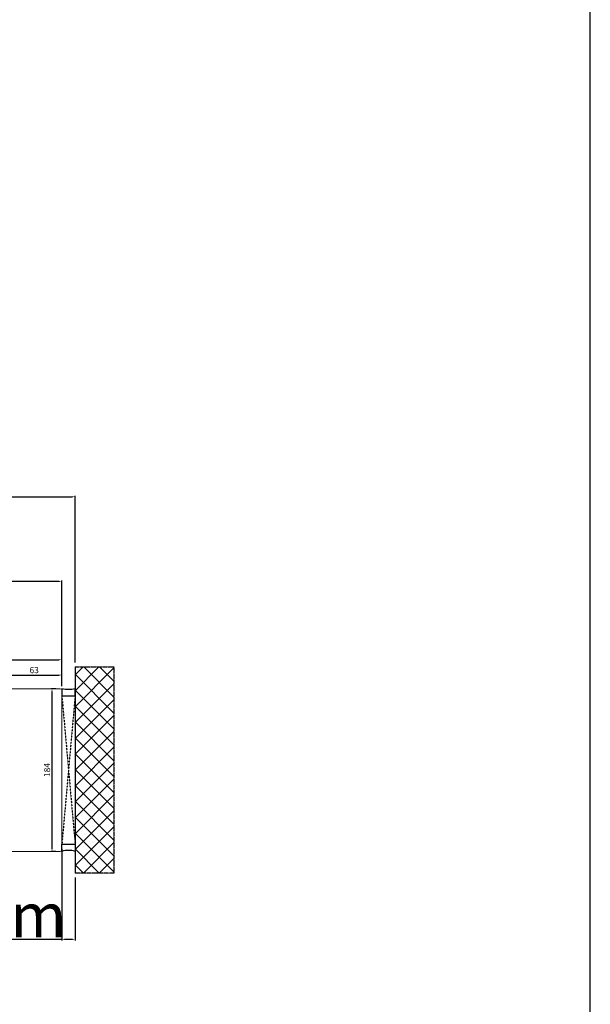
# Model space of a CAD drawing. Units: millimetres. Extents: x 1018 to 136905, y 1037 to 22487.
# Drawn here: x 11917 to 12562, y 13571 to 14685 of the extents above; entities that cross this region are included whole.
import ezdxf

# ---------------------------------------------------------------- set-up
doc = ezdxf.new("R2010")
doc.units = ezdxf.units.MM
doc.linetypes.add('CENTER2', pattern=[2, 1.25, -0.25, 0.25, -0.25])
doc.linetypes.add('HIDDEN', pattern=[0.375, 0.25, -0.125])
for name, color, linetype in [('ościeżnica', 30, 'Continuous'), ('P', 7, 'Continuous'), ('PL_CONT', 210, 'Continuous'), ('WA_CENT', 54, 'CENTER2'), ('WA_CONT', 62, 'Continuous'), ('WA_HATCH', 56, 'Continuous'), ('WO_HIDD', 32, 'HIDDEN')]:
    doc.layers.add(name, color=color, linetype=linetype)
doc.layers.add('wymiar', color=7, linetype='Continuous', lineweight=13)
doc.styles.get("Standard").update_dxf_attribs({"font": 'arial.ttf'})
doc.dimstyles.new('główny', dxfattribs={"dimtxt": 7, "dimasz": 3, "dimexe": 1, "dimexo": 5, "dimgap": 2, "dimtad": 1, "dimdec": 1, "dimrnd": 0.05, "dimdsep": 46, "dimtxsty": 'Standard', "dimcen": 1.5, "dimclrd": 5, "dimclre": 5, "dimclrt": 1, "dimadec": 1, "dimazin": 2, "dimtfac": 1, "dimtdec": 1, "dimtofl": 0, "dimtmove": 0, "dimatfit": 3, "dimfxl": 1, "dimtolj": 1, "dimtzin": 0, "dimarcsym": 0})

# ---------------------------------------------------------------- blocks, each defined once
blk = doc.blocks.new('*D138')
at = {"layer": 'Defpoints', "color": 0, "transparency": 16777216}
for p in [(11964.6, 13944), (11901.6, 13926.5), (11964.6, 13926.5)]:
    blk.add_point(p, dxfattribs=at)
at = {"layer": 'wymiar', "color": 5, "lineweight": -2, "transparency": 16777216}
for p, q in [((11901.6, 13931.5), (11901.6, 13945)), ((11964.6, 13931.5), (11964.6, 13945))]:
    blk.add_line(p, q, dxfattribs=at)
at = {"layer": 'wymiar', "color": 5, "linetype": 'Continuous', "lineweight": -2, "transparency": 16777216}
blk.add_line((11904.6, 13944), (11961.6, 13944), dxfattribs=at)
at = {"layer": 'wymiar', "color": 5, "transparency": 16777216}
for points in [[(11904.6, 13944.5), (11904.6, 13943.5), (11901.6, 13944)], [(11961.6, 13944.5), (11961.6, 13943.5), (11964.6, 13944)]]:
    blk.add_solid(points, dxfattribs=at)
at = {"layer": 'wymiar', "color": 1, "transparency": 16777216, "insert": (11933.2, 13949.6), "char_height": 7, "attachment_point": 5}
blk.add_mtext('\\A1;63', dxfattribs=at)
blk = doc.blocks.new('*D152')
at = {"layer": 'Defpoints', "color": 0, "transparency": 16777216}
for p in [(11962.6, 13928.5), (11953.4, 13744.5), (11962.6, 13744.5)]:
    blk.add_point(p, dxfattribs=at)
at = {"layer": 'P', "color": 5, "lineweight": -2, "transparency": 16777216}
for p, q in [((11957.6, 13928.5), (11952.4, 13928.5)), ((11957.6, 13744.5), (11952.4, 13744.5))]:
    blk.add_line(p, q, dxfattribs=at)
at = {"layer": 'P', "color": 5, "linetype": 'Continuous', "lineweight": -2, "transparency": 16777216}
blk.add_line((11953.4, 13925.5), (11953.4, 13747.5), dxfattribs=at)
at = {"layer": 'P', "color": 5, "transparency": 16777216}
for points in [[(11952.9, 13925.5), (11953.9, 13925.5), (11953.4, 13928.5)], [(11952.9, 13747.5), (11953.9, 13747.5), (11953.4, 13744.5)]]:
    blk.add_solid(points, dxfattribs=at)
at = {"layer": 'P', "color": 1, "transparency": 16777216, "insert": (11947.8, 13836.5), "char_height": 7, "attachment_point": 5, "rotation": 90}
blk.add_mtext('\\A1;184', dxfattribs=at)
blk = doc.blocks.new('*D131')
at = {"layer": 'Defpoints', "color": 0, "transparency": 16777216}
for p in [(11964.6, 13752.5), (11979.6, 13719.9), (11964.6, 13644.6)]:
    blk.add_point(p, dxfattribs=at)
at = {"layer": 'P', "color": 5, "lineweight": -2, "transparency": 16777216}
for p, q in [((11964.6, 13747.5), (11964.6, 13643.6)), ((11979.6, 13714.9), (11979.6, 13643.6))]:
    blk.add_line(p, q, dxfattribs=at)
at = {"layer": 'P', "color": 5, "linetype": 'Continuous', "lineweight": -2, "transparency": 16777216}
for p, q in [((11964.6, 13644.6), (11775.6, 13644.6)), ((11976.6, 13644.6), (11967.6, 13644.6))]:
    blk.add_line(p, q, dxfattribs=at)
at = {"layer": 'P', "color": 5, "transparency": 16777216}
for points in [[(11967.6, 13645.1), (11967.6, 13644.1), (11964.6, 13644.6)], [(11976.6, 13645.1), (11976.6, 13644.1), (11979.6, 13644.6)]]:
    blk.add_solid(points, dxfattribs=at)
at = {"layer": 'P', "color": 1, "transparency": 16777216, "insert": (11868.6, 13672.1), "char_height": 50, "attachment_point": 5}
blk.add_mtext('\\A1;15mm', dxfattribs=at)
blk = doc.blocks.new('*D155')
at = {"layer": 'Defpoints', "color": 0, "transparency": 16777216}
for p in [(11964.6, 13961.3), (10714.6, 13928.5), (11964.6, 13926.5)]:
    blk.add_point(p, dxfattribs=at)
at = {"layer": 'P', "color": 5, "lineweight": -2, "transparency": 16777216}
for p, q in [((10714.6, 13933.5), (10714.6, 13962.3)), ((11964.6, 13931.5), (11964.6, 13962.3))]:
    blk.add_line(p, q, dxfattribs=at)
at = {"layer": 'P', "color": 5, "linetype": 'Continuous', "lineweight": -2, "transparency": 16777216}
blk.add_line((10717.6, 13961.3), (11961.6, 13961.3), dxfattribs=at)
at = {"layer": 'P', "color": 5, "transparency": 16777216}
for points in [[(10717.6, 13961.8), (10717.6, 13960.8), (10714.6, 13961.3)], [(11961.6, 13961.8), (11961.6, 13960.8), (11964.6, 13961.3)]]:
    blk.add_solid(points, dxfattribs=at)
at = {"layer": 'P', "color": 1, "transparency": 16777216, "insert": (11339.6, 14001.6), "char_height": 75, "attachment_point": 5}
blk.add_mtext('\\A1;W2 = 1250', dxfattribs=at)
blk = doc.blocks.new('*D156')
at = {"layer": 'Defpoints', "color": 0, "transparency": 16777216}
for p in [(9464.6, 14049.8), (9464.6, 13926.5), (11964.6, 13926.5)]:
    blk.add_point(p, dxfattribs=at)
at = {"layer": 'P', "color": 5, "lineweight": -2, "transparency": 16777216}
for p, q in [((9464.6, 13931.5), (9464.6, 14050.8)), ((11964.6, 13931.5), (11964.6, 14050.8))]:
    blk.add_line(p, q, dxfattribs=at)
at = {"layer": 'P', "color": 5, "linetype": 'Continuous', "lineweight": -2, "transparency": 16777216}
blk.add_line((11961.6, 14049.8), (9467.6, 14049.8), dxfattribs=at)
at = {"layer": 'P', "color": 5, "transparency": 16777216}
for points in [[(9467.6, 14050.3), (9467.6, 14049.3), (9464.6, 14049.8)], [(11961.6, 14050.3), (11961.6, 14049.3), (11964.6, 14049.8)]]:
    blk.add_solid(points, dxfattribs=at)
at = {"layer": 'P', "color": 1, "transparency": 16777216, "insert": (10714.6, 14090.1), "char_height": 75, "attachment_point": 5}
blk.add_mtext('\\A1;W = 2500', dxfattribs=at)
blk = doc.blocks.new('*D157')
at = {"layer": 'Defpoints', "color": 0, "transparency": 16777216}
for p in [(11979.6, 14145.7), (9449.6, 13953.1), (11979.6, 13953.1)]:
    blk.add_point(p, dxfattribs=at)
at = {"layer": 'P', "color": 5, "lineweight": -2, "transparency": 16777216}
for p, q in [((9449.6, 13958.1), (9449.6, 14146.7)), ((11979.6, 13958.1), (11979.6, 14146.7))]:
    blk.add_line(p, q, dxfattribs=at)
at = {"layer": 'P', "color": 5, "linetype": 'Continuous', "lineweight": -2, "transparency": 16777216}
blk.add_line((9452.6, 14145.7), (11976.6, 14145.7), dxfattribs=at)
at = {"layer": 'P', "color": 5, "transparency": 16777216}
for points in [[(9452.6, 14146.2), (9452.6, 14145.2), (9449.6, 14145.7)], [(11976.6, 14146.2), (11976.6, 14145.2), (11979.6, 14145.7)]]:
    blk.add_solid(points, dxfattribs=at)
at = {"layer": 'P', "color": 1, "transparency": 16777216, "insert": (10714.6, 14185.2), "char_height": 75, "attachment_point": 5}
blk.add_mtext('\\A1;Wm', dxfattribs=at)

msp = doc.modelspace()

# ---------------------------------------------------------------- hatches: boundary and pattern name
at = {"layer": 'WA_HATCH'}
h = msp.add_hatch(dxfattribs=at)
h.set_pattern_fill('ANSI37', color=256, scale=4, angle=359.99673, style=0)
h.set_pattern_definition([(134.9967, (10453.273, 13549.41), (8.98077, 8.97974), []), (44.9967, (10453.273, 13549.41), (8.97974, -8.98077), [])])
h.paths.add_polyline_path([(11979.58, 13953.1), (12023.42, 13953.1), (12023.43, 13719.95), (11979.59, 13719.94)])

# ---------------------------------------------------------------- linework, layer by layer
at = {"layer": 'ościeżnica', "lineweight": 9}
for p, q in [((11903.58, 13928.52), (11962.58, 13928.52)), ((11964.58, 13926.52), (11964.58, 13746.52)), ((11962.58, 13744.52), (11903.58, 13744.52))]:
    msp.add_line(p, q, dxfattribs=at)
for centre, start, end in [((11962.58, 13926.52), 0, 90), ((11962.58, 13746.52), 270, 0)]:
    msp.add_arc(centre, 2, start, end, dxfattribs=at)
at = {"layer": 'P', "color": 1}
msp.add_lwpolyline([(3962.32, 12299.4), (12562.32, 12299.4), (12562.32, 15299.4), (3962.32, 15299.4)], close=True, dxfattribs=at)
at = {"layer": 'PL_CONT'}
for points in [[(11964.58, 13928.52), (11964.58, 13920.52), (11964.58, 13920.52), (11979.58, 13920.52), (11979.58, 13920.52), (11979.58, 13928.52, -0.1434857)], [(11964.59, 13744.52), (11964.59, 13752.52), (11964.59, 13752.52), (11979.59, 13752.52), (11979.59, 13752.52), (11979.59, 13744.52, 0.1434857)]]:
    msp.add_lwpolyline(points, format="xyb", close=True, dxfattribs=at)
at = {"layer": 'WA_CENT', "ltscale": 0.6}
msp.add_lwpolyline([(11979.58, 13953.1), (12023.42, 13953.1), (12023.43, 13719.95), (11979.59, 13719.94)], dxfattribs=at)
at = {"layer": 'WA_CONT'}
msp.add_lwpolyline([(11979.58, 13953.1), (11979.59, 13719.94)], dxfattribs=at)
at = {"layer": 'WO_HIDD', "ltscale": 0.3}
for points in [[(11964.58, 13920.52), (11979.59, 13752.52)], [(11979.58, 13920.52), (11964.59, 13752.52)]]:
    msp.add_lwpolyline(points, dxfattribs=at)

# ---------------------------------------------------------------- dimensions: what is measured, and where the dimension line sits
at = {"layer": 'P'}
for base, p1, p2, text, picture, middle in [((9464.58, 14049.83), (11964.58, 13926.52), (9464.58, 13926.52), 'W = <>', '*D156', (10714.58, 14090.12)), ((11979.58, 14145.65), (9449.58, 13953.1), (11979.58, 13953.1), 'Wm', '*D157', (10714.58, 14185.15)), ((11964.58, 13961.26), (10714.58, 13928.52), (11964.58, 13926.52), 'W2 = <>', '*D155', (11339.58, 14001.55))]:
    dim = msp.add_linear_dim(base=base, p1=p1, p2=p2, text=text, dimstyle='główny', override={"dimtxt": 75}, dxfattribs=at)
    dim.commit()
    dim.dimension.update_dxf_attribs({"geometry": picture, "text_midpoint": middle})
dim = msp.add_linear_dim(base=(11953.38, 13744.52), p1=(11962.58, 13928.52), p2=(11962.58, 13744.52), angle=90, dimstyle='główny', dxfattribs=at)
dim.commit()
dim.dimension.update_dxf_attribs({"geometry": '*D152', "text_midpoint": (11947.81, 13836.52)})
dim = msp.add_linear_dim(base=(11964.59, 13644.56), p1=(11979.59, 13719.94), p2=(11964.59, 13752.52), angle=180, text='<>mm', dimstyle='główny', override={"dimtxt": 50}, dxfattribs=at)
dim.commit()
dim.dimension.update_dxf_attribs({"geometry": '*D131', "text_midpoint": (11868.61, 13672.09)})
at = {"layer": 'wymiar'}
dim = msp.add_linear_dim(base=(11964.58, 13944.02), p1=(11901.58, 13926.52), p2=(11964.58, 13926.52), dimstyle='główny', dxfattribs=at)
dim.commit()
dim.dimension.update_dxf_attribs({"geometry": '*D138', "text_midpoint": (11933.17, 13944.02), "dimtype": 160})

doc.saveas('drawing.dxf')
